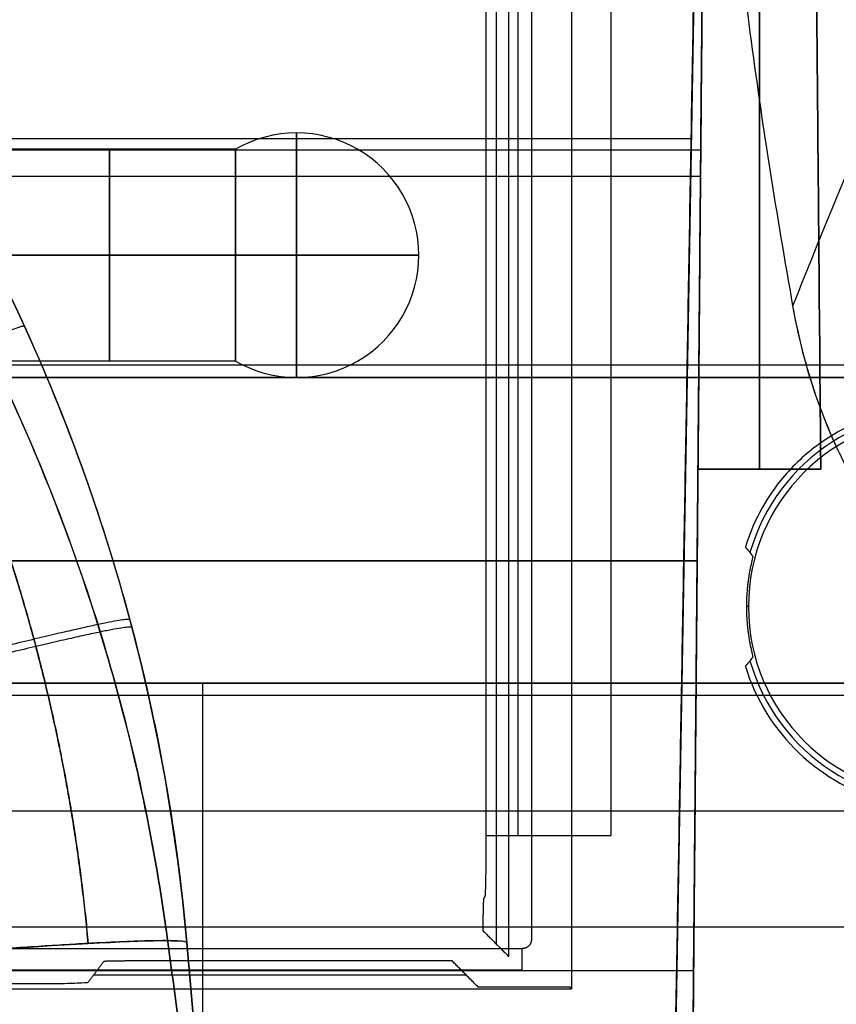
# Model space of a CAD drawing. Units: millimetres. Extents: x -205 to 205, y -4 to 599.
# Drawn here: x -124 to -111, y 10 to 26 of the extents above; entities that cross this region are included whole.
import ezdxf

# ---------------------------------------------------------------- set-up
doc = ezdxf.new("R2010")
doc.units = ezdxf.units.MM
doc.header["$MEASUREMENT"] = 0
doc.layers.add('Default', color=7, linetype='Continuous', true_color=0x000000)

msp = doc.modelspace()

# ---------------------------------------------------------------- linework, layer by layer
at = {"layer": 'Default'}
for p, q in [((-112.463, 57), (-113.356, 5.82)), ((-115.874, 12.507, -89.2), (-115.874, 56.517, -89.2)), ((-116.226, 10.726, -99.259), (-116.226, 54.631, -99.259)), ((-126.542, 23.91, -6.084), (-113.041, 23.91, -6.084)), ((-126.542, 23.91, 6.084), (-113.041, 23.91, 6.084)), ((-144.514, 23.726, -8.319), (-112.884, 23.726, -8.319)), ((-144.514, 23.726, 8.319), (-112.884, 23.726, 8.319)), ((-120.5, 23.732, 63.5), (-124.621, 23.732, 63.5)), ((-143.474, 23.291, -68.673), (-112.888, 23.291, -68.673)), ((-143.474, 23.291, 68.673), (-112.888, 23.291, 68.673)), ((-112.892, 22.8, -68.665), (-112.892, 22.8, -56.23)), ((-112.892, 22.8, -20.77), (-112.892, 22.8, -8.335)), ((-112.892, 22.8, 8.335), (-112.892, 22.8, 20.77)), ((-112.892, 22.8, 56.23), (-112.892, 22.8, 68.665)), ((-120.5, 22, 61.768), (-124.621, 22, 61.768)), ((-124.621, 22, 65.232), (-120.5, 22, 65.232)), ((-120.5, 20.268, 63.5), (-124.621, 20.268, 63.5)), ((-135.049, 20, 110.164), (135.049, 20, 110.164)), ((-112.93, 18.5, -38.5), (-113.06, 3.6, -38.5)), ((-112.93, 18.5, 38.5), (-113.06, 3.6, 38.5)), ((-110.92, 18.5, -47.867), (-112.93, 18.5, -47.867)), ((-112.93, 18.5, -29.133), (-110.92, 18.5, -29.133)), ((-110.92, 18.5, 29.133), (-112.93, 18.5, 29.133)), ((-112.93, 18.5, 47.867), (-110.92, 18.5, 47.867)), ((-138.807, 17, 53.7), (-112.943, 17, 53.7)), ((-138.807, 17, 23.3), (-112.943, 17, 23.3)), ((-138.807, 17, -23.3), (-112.943, 17, -23.3)), ((-138.807, 17, -53.7), (-112.943, 17, -53.7)), ((-112.104, 16.25, -86.496), (-112.137, 16.25, -90.2)), ((-129.348, 15, 105.525), (-105.898, 15, 105.525)), ((-121.034, 3.6, 104.6), (-121.034, 15, 104.799)), ((-44.04, 12.906, 108.796), (-129.239, 12.906, 108.796)), ((-137.195, 10.656, -112.1), (-115.805, 10.656, -112.1)), ((-121.298, 10.754, -0.436), (-120.681, 3.7, -0.661)), ((-121.298, 10.754, 0.436), (-121.298, 10.754, -0.436)), ((-120.681, 3.7, 0.661), (-121.298, 10.754, 0.436)), ((-138.748, 10.3, 52.725), (-113.001, 10.3, 52.725)), ((-138.748, 10.3, 24.275), (-113.001, 10.3, 24.275)), ((-138.748, 10.3, -24.275), (-113.001, 10.3, -24.275)), ((-138.748, 10.3, -52.725), (-113.001, 10.3, -52.725)), ((-115.805, 10.306, -111.768), (-137.195, 10.306, -111.768)), ((-122.82, 10.227, -99.2), (-116.727, 10.227, -99.2))]:
    msp.add_line(p, q, dxfattribs=at)
for centre, radius, start, end in [((-10.234, 39.25, -109.85), 100.772, 171.66302, 188.3351), ((-151.93, 8.074), 30.749, 5, 82.6156), ((-119.5, 22, 63.5), 2, 360, 120), ((-119.5, 22, 13.5), 2, 360, 120), ((-119.5, 22, -13.5), 2, 360, 120), ((-119.5, 22, -63.5), 2, 0, 120), ((-119.5, 22, 63.5), 2, 240, 0), ((-119.5, 22, 13.5), 2, 240, 0), ((-119.5, 22, -13.5), 2, 240, 0), ((-119.5, 22, -63.5), 2, 240, 0), ((-109, 16.25, -86.496), 3.104, 0, 180), ((-109, 16.25, -97.848), 3.203, 0, 163.9818), ((-109, 16.25, -90.2), 3.137, 177.6933, 180), ((-109, 16.25, -90.2), 3.137, 180, 182.3067), ((-109, 16.25, -86.496), 3.104, 180, 0), ((-109, 16.25, -97.848), 3.203, 196.0182, 0), ((-109, 16.25, -109.2), 3.302, 197.2087, 314.0301)]:
    msp.add_arc(centre, radius, start, end, dxfattribs=at)
at = {"layer": 'Default', "extrusion": (1, 0, 0)}
for centre, radius, start, end in [((47, -38.5, -111.925), 30, 198.1949, 251.8051), ((47, -38.5, -111.925), 30, 108.1949, 161.8051), ((47, 38.5, -111.925), 30, 198.1949, 251.8051), ((47, 38.5, -111.925), 30, 108.1949, 161.8051), ((22, 63.5, -119.5), 2, 270, 0), ((22, 63.5, -119.5), 2, 0, 90), ((22, 13.5, -119.5), 2, 270, 0), ((22, 13.5, -119.5), 2, 0, 90), ((22, -13.5, -119.5), 2, 270, 0), ((22, -13.5, -119.5), 2, 0, 90), ((22, -63.5, -119.5), 2, 270, 0), ((22, -63.5, -119.5), 2, 0, 90), ((22, 63.5, -122.561), 1.732, 270, 90), ((22, 63.5, -120.5), 1.732, 0, 90), ((22, 63.5, -120.5), 1.732, 270, 0), ((22, 63.5, -122.561), 1.732, 90, 270), ((22, 63.5, -120.5), 1.732, 180, 270), ((22, 63.5, -120.5), 1.732, 90, 180), ((22, 63.5, -119.5), 2, 180, 270), ((22, 63.5, -119.5), 2, 90, 180), ((22, 13.5, -119.5), 2, 180, 270), ((22, 13.5, -119.5), 2, 90, 180), ((22, -13.5, -119.5), 2, 180, 270), ((22, -13.5, -119.5), 2, 90, 180), ((22, -63.5, -119.5), 2, 180, 270), ((22, -63.5, -119.5), 2, 90, 180), ((10.656, -111.75, -115.805), 0.35, 183, 270)]:
    msp.add_arc(centre, radius, start, end, dxfattribs=at)
at = {"layer": 'Default', "extrusion": (0, 1, 0)}
for centre, radius, start, end in [((119.5, 63.5, 22), 2, 270, 300), ((119.5, 63.5, 22), 2, 60, 90), ((119.5, 13.5, 22), 2, 270, 300), ((119.5, 13.5, 22), 2, 60, 90), ((119.5, -13.5, 22), 2, 270, 300), ((119.5, -13.5, 22), 2, 60, 90), ((119.5, -63.5, 22), 2, 270, 300), ((119.5, -63.5, 22), 2, 60, 90), ((119.5, 63.5, 22), 2, 180, 270), ((119.5, 63.5, 22), 2, 90, 180), ((119.5, 13.5, 22), 2, 180, 270), ((119.5, 13.5, 22), 2, 90, 180), ((119.5, -13.5, 22), 2, 180, 270), ((119.5, -13.5, 22), 2, 90, 180), ((119.5, -63.5, 22), 2, 180, 270), ((119.5, -63.5, 22), 2, 90, 180), ((130.5, 12.5, 14.735), 6.284, 320.1829, 219.8171)]:
    msp.add_arc(centre, radius, start, end, dxfattribs=at)
at = {"layer": 'Default', "extrusion": (-0.000577717, 0.00017893, 1)}
msp.add_arc((-109.063, 16.27, -109.132), 3.302, 141.3492, 162.7913, dxfattribs=at)
at = {"layer": 'Default', "extrusion": (1.84005e-16, 1, 7.10812e-16)}
msp.add_arc((130.5, -12.5, 14.735), 6.284, 140.1829, 39.8171, dxfattribs=at)
at = {"layer": 'Default', "extrusion": (-0.087112, 0.995692, -0.03175)}
msp.add_arc((125.649, 1.111, 21.261), 5.75, 92.1656, 180, dxfattribs=at)
at = {"layer": 'Default'}
for points, degree in [([(-115, 63.8, -112.2), (-115, 36.9, -112.2), (-115, 10, -112.2)], 2), ([(-116.026, 10.526, -110.7), (-116.026, 37.15, -110.7), (-116.026, 63.774, -110.7)], 2), ([(-115.656, 62.842, -112.1), (-115.656, 36.823, -112.1), (-115.656, 10.805, -112.1)], 2), ([(-114.348, 12.507, -89.2), (-114.348, 34.137, -89.2), (-114.348, 55.767, -89.2)], 2), ([(-116.401, 54.255, -89.2), (-116.401, 33.381, -89.2), (-116.401, 12.507, -89.2)], 2), ([(-113.356, 5.82, -5.768), (-113.041, 23.91, -6.084), (-112.725, 42, -6.4)], 2), ([(-112.725, 42, 6.4), (-113.041, 23.91, 6.084), (-113.356, 5.82, 5.768)], 2), ([(-113.051, 4.583, -68.347), (-112.888, 23.291, -68.673), (-112.725, 42, -69)], 2), ([(-112.725, 42, 69), (-112.888, 23.291, 68.673), (-113.051, 4.583, 68.347)], 2), ([(-112.725, 42, -8), (-112.884, 23.726, -8.319), (-113.044, 5.452, -8.638)], 2), ([(-113.044, 5.452, 8.638), (-112.884, 23.726, 8.319), (-112.725, 42, 8)], 2), ([(-111.375, 21.169, -112.2), (-110.533, 23.302, -110.765), (-109.639, 25.391, -109.345), (-108.697, 27.436, -107.939)], 3), ([(135.845, 20.2, 111.742), (0, 20.2, 111.742), (-135.845, 20.2, 111.742)], 2), ([(-136.152, 20, 112.075), (0, 20, 112.075), (136.152, 20, 112.075)], 2), ([(129.611, 20, 109.575), (0, 20, 109.575), (-129.611, 20, 109.575)], 2), ([(-112.93, 18.5, -29.133), (-112.93, 18.5, -38.5), (-112.93, 18.5, -47.867)], 2), ([(-112.93, 18.5, 47.867), (-112.93, 18.5, 38.5), (-112.93, 18.5, 29.133)], 2), ([(-112.155, 17.227, -109.2), (-112.114, 17.176, -103.032), (-112.073, 17.126, -96.864), (-112.031, 17.075, -90.696)], 3), ([(-138.807, 17, 54.5), (-125.875, 17, 54.5), (-112.943, 17, 54.5)], 2), ([(-112.943, 17, 52.9), (-125.875, 17, 52.9), (-138.807, 17, 52.9)], 2), ([(-138.807, 17, 24.1), (-125.875, 17, 24.1), (-112.943, 17, 24.1)], 2), ([(-112.943, 17, 22.5), (-125.875, 17, 22.5), (-138.807, 17, 22.5)], 2), ([(-138.807, 17, -22.5), (-125.875, 17, -22.5), (-112.943, 17, -22.5)], 2), ([(-112.943, 17, -24.1), (-125.875, 17, -24.1), (-138.807, 17, -24.1)], 2), ([(-138.807, 17, -52.9), (-125.875, 17, -52.9), (-112.943, 17, -52.9)], 2), ([(-112.943, 17, -54.5), (-125.875, 17, -54.5), (-138.807, 17, -54.5)], 2), ([(-113.06, 3.6, 52.549), (-113.001, 10.3, 52.725), (-112.943, 17, 52.9)], 2), ([(-112.943, 17, 24.1), (-113.001, 10.3, 24.275), (-113.06, 3.6, 24.451)], 2), ([(-113.06, 3.6, -24.451), (-113.001, 10.3, -24.275), (-112.943, 17, -24.1)], 2), ([(-112.943, 17, -52.9), (-113.001, 10.3, -52.725), (-113.06, 3.6, -52.549)], 2), ([(-113.06, 3.6, -54.851), (-113.001, 10.3, -54.675), (-112.943, 17, -54.5)], 2), ([(-112.943, 17, -22.5), (-113.001, 10.3, -22.325), (-113.06, 3.6, -22.149)], 2), ([(-113.06, 3.6, 22.149), (-113.001, 10.3, 22.325), (-112.943, 17, 22.5)], 2), ([(-112.943, 17, 54.5), (-113.001, 10.3, 54.675), (-113.06, 3.6, 54.851)], 2), ([(-112.943, 17, 54.5), (-112.943, 17, 53.7), (-112.943, 17, 52.9)], 2), ([(-112.943, 17, 24.1), (-112.943, 17, 23.3), (-112.943, 17, 22.5)], 2), ([(-112.943, 17, -22.5), (-112.943, 17, -23.3), (-112.943, 17, -24.1)], 2), ([(-112.943, 17, -52.9), (-112.943, 17, -53.7), (-112.943, 17, -54.5)], 2), ([(-112.031, 15.425, -90.696), (-112.073, 15.374, -96.864), (-112.114, 15.324, -103.032), (-112.155, 15.273, -109.2)], 3), ([(-106.065, 15, 104.799), (-117.707, 15, 104.799), (-129.348, 15, 104.799)], 2), ([(-129.348, 15, 106.252), (-86.676, 15, 106.252), (-44.004, 15, 106.252)], 2), ([(-44.007, 14.797, 109.303), (-86.672, 14.797, 109.303), (-129.338, 14.797, 109.303)], 2), ([(-116.401, 12.507, -89.2), (-115.375, 12.507, -89.2), (-114.348, 12.507, -89.2)], 2), ([(-116.418, 11.507, -88.226), (-116.428, 11.493, -87.7), (-116.437, 11.479, -87.174)], 2), ([(-129.14, 11.015, 108.289), (-86.606, 11.015, 108.289), (-44.073, 11.015, 108.289)], 2), ([(-116.452, 10.952, -86.318), (-116.239, 10.739, -98.509), (-116.026, 10.526, -110.7)], 2), ([(-122.656, 10.445, -86.693), (-122.786, 10.273, -96.552), (-122.915, 10.101, -106.41)], 2), ([(-116.954, 10.454, -86.2), (-119.555, 10.454, -86.2), (-122.157, 10.454, -86.2)], 2), ([(-116.526, 10.026, -110.7), (-116.74, 10.24, -98.45), (-116.954, 10.454, -86.2)], 2), ([(-138, 10, -112.2), (-126.5, 10, -112.2), (-115, 10, -112.2)], 2), ([(-123.432, 10.078, -107.726), (-126.5, 10.078, -107.726), (-129.568, 10.078, -107.726)], 2), ([(-115.026, 10.026, -110.7), (-115.776, 10.026, -110.7), (-116.526, 10.026, -110.7)], 2), ([(-115, 10, -112.2), (-115.013, 10.013, -111.45), (-115.026, 10.026, -110.7)], 2)]:
    msp.add_open_spline(points, degree=degree, dxfattribs=at)
for points, weights, degree in [([(-111.375, 21.169, -112.2), (-114.608, 39.255, -112.2), (-111.373, 57.34, -112.2)], [1, 0.9843860179, 1], 2), ([(-107.669, 55.94, -95.5), (-115.763, 39.25, -95.5), (-107.669, 22.56, -95.5)], [1, 0.899792181745, 1], 2), ([(-112.763, 37.633, -10), (-112.843, 28.403, -13.034), (-112.903, 21.534, -19.903), (-112.93, 18.5, -29.133)], [1, 0.928363642524, 0.928363642524, 1], 3), ([(-112.93, 18.5, -47.867), (-112.903, 21.534, -57.097), (-112.843, 28.403, -63.966), (-112.763, 37.633, -67)], [1, 0.928363642524, 0.928363642524, 1], 3), ([(-112.763, 37.633, 67), (-112.843, 28.403, 63.966), (-112.903, 21.534, 57.097), (-112.93, 18.5, 47.867)], [1, 0.928363642524, 0.928363642524, 1], 3), ([(-112.93, 18.5, 29.133), (-112.903, 21.534, 19.903), (-112.843, 28.403, 13.034), (-112.763, 37.633, 10)], [1, 0.928363642524, 0.928363642524, 1], 3), ([(-123.956, 20.84, 0.225), (-123.995, 20.926, 5.714), (-128.986, 18.653, 5.968)], [1.00000000138, 0.72326305822, 0.99999999813], 2), ([(-122.229, 16.035, -0.312), (-122.265, 16.167, -5.82), (-127.583, 14.747, -6.055)], [1, 0.722054175875, 1.00000000071], 2), ([(-122.196, 15.91, 0.315), (-122.231, 16.043, 5.823), (-127.556, 14.646, 6.058)], [1.00000000069, 0.722019737654, 0.999996868618], 2), ([(-116.401, 12.507, -89.2), (-116.401, 11.933, -89.2), (-116.408, 11.522, -88.8), (-116.418, 11.507, -88.226)], [1, 0.810867962283, 0.810867962283, 1], 3), ([(-116.437, 11.479, -87.174), (-116.443, 11.47, -86.806), (-116.449, 11.276, -86.492), (-116.452, 10.952, -86.318)], [1, 0.909706958566, 0.909706958566, 1], 3), ([(-121.625, 10.892, -5.857), (-121.439, 9.52, -5.833), (-121.252, 8.122, -5.809), (-121.064, 6.7, -5.784)], [1, 0.999880919345, 0.999880919345, 1], 3), ([(-121.064, 6.7, 5.784), (-121.252, 8.122, 5.809), (-121.439, 9.52, 5.833), (-121.625, 10.892, 5.857)], [1, 0.999880919345, 0.999880919345, 1], 3), ([(-115.656, 10.805, -112.1), (-115.656, 10.718, -112.1), (-115.718, 10.656, -112.1), (-115.805, 10.656, -112.1)], [1, 0.805383013467, 0.805383013467, 1], 3), ([(-121.298, 10.754, -0.436), (-121.313, 10.93, -5.969), (-126.826, 10.454, -6.179)], [1, 0.720342754586, 1], 2), ([(-122.157, 10.454, -86.2), (-122.446, 10.454, -86.2), (-122.653, 10.45, -86.404), (-122.656, 10.445, -86.693)], [1, 0.80781307077, 0.80781307077, 1], 3)]:
    msp.add_rational_spline(points, weights, degree=degree, dxfattribs=at)
for points, knots in [([(-147.978, 38.569, 0.403), (-147.118, 38.457, 0.382), (-146.262, 38.309, 0.362), (-144.566, 37.942, 0.324), (-143.726, 37.722, 0.306), (-142.067, 37.212, 0.274), (-141.248, 36.922, 0.259), (-139.639, 36.274, 0.231), (-138.847, 35.915, 0.219), (-137.298, 35.133, 0.197), (-136.54, 34.709, 0.188), (-135.062, 33.799, 0.172), (-134.342, 33.312, 0.165), (-132.947, 32.28, 0.155), (-132.271, 31.734, 0.151), (-130.968, 30.588, 0.147), (-130.34, 29.987, 0.146), (-129.139, 28.734, 0.147), (-128.565, 28.082, 0.15), (-127.473, 26.732, 0.157), (-126.956, 26.034, 0.162), (-125.983, 24.597, 0.175), (-125.527, 23.858, 0.183), (-124.679, 22.344, 0.202), (-124.286, 21.569, 0.213), (-123.569, 19.988, 0.238), (-123.244, 19.182, 0.251), (-122.664, 17.547, 0.281), (-122.408, 16.717, 0.298), (-121.967, 15.038, 0.333), (-121.783, 14.19, 0.352), (-121.486, 12.48, 0.392), (-121.374, 11.619, 0.413), (-121.298, 10.754, 0.436)], [2.485378, 2.485378, 2.485378, 2.485378, 2.570043, 2.570043, 2.654708, 2.654708, 2.739373, 2.739373, 2.824039, 2.824039, 2.908704, 2.908704, 2.99337, 2.99337, 3.078033, 3.078033, 3.162696, 3.162696, 3.247365, 3.247365, 3.332034, 3.332034, 3.4167, 3.4167, 3.501366, 3.501366, 3.586031, 3.586031, 3.670696, 3.670696, 3.755361, 3.755361, 3.840027, 3.840027, 3.840027, 3.840027]), ([(-111.087, 37.633, -67), (-111.067, 35.385, -66.261), (-111.049, 33.256, -65.267), (-111.014, 29.28, -62.821), (-110.998, 27.437, -61.364), (-110.969, 24.137, -58.064), (-110.956, 22.679, -56.221), (-110.935, 20.233, -52.245), (-110.926, 19.239, -50.116), (-110.92, 18.5, -47.867)], [-1.2532359, -1.2532359, -1.2532359, -1.2532359, -1.0209544, -1.0209544, -0.7854069, -0.7854069, -0.5498682, -0.5498682, -0.3175604, -0.3175604, -0.3175604, -0.3175604]), ([(-110.92, 18.5, -29.133), (-110.926, 19.239, -26.885), (-110.935, 20.233, -24.756), (-110.956, 22.679, -20.78), (-110.969, 24.137, -18.937), (-110.998, 27.437, -15.637), (-111.014, 29.279, -14.179), (-111.049, 33.255, -11.733), (-111.067, 35.384, -10.739), (-111.087, 37.633, -10)], [-5.9656249, -5.9656249, -5.9656249, -5.9656249, -5.7333441, -5.7333441, -5.4977967, -5.4977967, -5.2622579, -5.2622579, -5.0299494, -5.0299494, -5.0299494, -5.0299494]), ([(-111.087, 37.633, 10), (-111.067, 35.385, 10.739), (-111.049, 33.256, 11.733), (-111.014, 29.28, 14.179), (-110.998, 27.437, 15.636), (-110.969, 24.137, 18.936), (-110.956, 22.679, 20.779), (-110.935, 20.233, 24.755), (-110.926, 19.239, 26.884), (-110.92, 18.5, 29.133)], [-1.2532359, -1.2532359, -1.2532359, -1.2532359, -1.0209544, -1.0209544, -0.7854069, -0.7854069, -0.5498682, -0.5498682, -0.3175604, -0.3175604, -0.3175604, -0.3175604]), ([(-110.92, 18.5, 47.867), (-110.926, 19.239, 50.115), (-110.935, 20.233, 52.244), (-110.956, 22.679, 56.22), (-110.969, 24.137, 58.063), (-110.998, 27.437, 61.363), (-111.014, 29.279, 62.821), (-111.049, 33.255, 65.267), (-111.067, 35.384, 66.261), (-111.087, 37.633, 67)], [-5.9656249, -5.9656249, -5.9656249, -5.9656249, -5.733344, -5.733344, -5.4977967, -5.4977967, -5.2622579, -5.2622579, -5.0299494, -5.0299494, -5.0299494, -5.0299494]), ([(-145.698, 37.262, -6.317), (-144.151, 36.895, -6.311), (-142.641, 36.414, -6.303), (-140.433, 35.525, -6.287), (-139.704, 35.199, -6.281), (-138.279, 34.497, -6.269), (-137.583, 34.121, -6.262), (-135.546, 32.922, -6.242), (-134.254, 32.026, -6.226), (-132.414, 30.538, -6.2), (-131.818, 30.018, -6.191), (-130.659, 28.928, -6.172), (-130.099, 28.361, -6.162), (-128.498, 26.611, -6.131), (-127.525, 25.374, -6.11), (-126.208, 23.414, -6.076), (-125.793, 22.743, -6.064), (-125.01, 21.366, -6.04), (-124.642, 20.656, -6.027), (-123.628, 18.502, -5.99), (-123.067, 17.03, -5.964), (-122.173, 14.016, -5.912), (-121.84, 12.473, -5.885), (-121.625, 10.892, -5.857)], [-0.03773733, -0.03773733, -0.03773733, -0.03773733, -0.03302016, -0.03302016, -0.03066158, -0.03066158, -0.028303, -0.028303, -0.02358583, -0.02358583, -0.02122725, -0.02122725, -0.01886866, -0.01886866, -0.0141515, -0.0141515, -0.01179291, -0.01179291, -0.00943433, -0.00943433, -0.00471717, -0.00471717, 0, 0, 0, 0]), ([(-121.625, 10.892, 5.857), (-121.84, 12.473, 5.885), (-122.174, 14.024, 5.912), (-122.853, 16.306, 5.952), (-123.11, 17.062, 5.965), (-123.679, 18.548, 5.991), (-123.99, 19.275, 6.003), (-125.002, 21.412, 6.041), (-125.779, 22.778, 6.064), (-127.099, 24.739, 6.099), (-127.565, 25.378, 6.11), (-128.548, 26.625, 6.132), (-129.066, 27.234, 6.142), (-130.672, 28.983, 6.173), (-131.82, 30.059, 6.192), (-133.656, 31.542, 6.217), (-134.287, 32.014, 6.226), (-135.587, 32.913, 6.241), (-136.258, 33.342, 6.249), (-138.317, 34.551, 6.27), (-139.734, 35.245, 6.282), (-142.652, 36.417, 6.303), (-144.153, 36.895, 6.311), (-145.698, 37.262, 6.317)], [-0.0385753, -0.0385753, -0.0385753, -0.0385753, -0.03385827, -0.03385827, -0.03149976, -0.03149976, -0.02914125, -0.02914125, -0.02442422, -0.02442422, -0.02206571, -0.02206571, -0.0197072, -0.0197072, -0.01499017, -0.01499017, -0.01263166, -0.01263166, -0.01027315, -0.01027315, -0.00555612, -0.00555612, -0.00083909, -0.00083909, -0.00083909, -0.00083909]), ([(-130.194, 29.824, -0.146), (-128.928, 28.559, -0.146), (-127.773, 27.183, -0.153), (-125.719, 24.251, -0.178), (-124.821, 22.696, -0.196), (-123.307, 19.452, -0.246), (-122.693, 17.764, -0.276), (-121.766, 14.307, -0.348), (-121.454, 12.537, -0.389), (-121.298, 10.754, -0.436)], [-6.2831853, -6.2831853, -6.2831853, -6.2831853, -6.1085768, -6.1085768, -5.9339683, -5.9339683, -5.7593598, -5.7593598, -5.5847513, -5.5847513, -5.5847513, -5.5847513]), ([(-120.5, 20.268, 13.5), (-120.5, 20.268, 13.43), (-120.5, 20.272, 13.359), (-120.5, 20.29, 13.218), (-120.5, 20.303, 13.148), (-120.5, 20.354, 12.941), (-120.5, 20.405, 12.809), (-120.5, 20.504, 12.624), (-120.5, 20.541, 12.564), (-120.5, 20.621, 12.45), (-120.5, 20.664, 12.396), (-120.5, 20.755, 12.294), (-120.5, 20.802, 12.247), (-120.5, 20.9, 12.161), (-120.5, 20.95, 12.121), (-120.5, 21.1, 12.015), (-120.5, 21.199, 11.961), (-120.5, 21.385, 11.877), (-120.5, 21.473, 11.848), (-120.5, 21.594, 11.816), (-120.5, 21.633, 11.807), (-120.5, 21.71, 11.792), (-120.5, 21.747, 11.786), (-120.5, 21.858, 11.772), (-120.5, 21.93, 11.768), (-120.5, 22.07, 11.768), (-120.5, 22.142, 11.772), (-120.5, 22.253, 11.786), (-120.5, 22.29, 11.792), (-120.5, 22.367, 11.807), (-120.5, 22.406, 11.816), (-120.5, 22.527, 11.848), (-120.5, 22.615, 11.877), (-120.5, 22.801, 11.961), (-120.5, 22.9, 12.015), (-120.5, 23.05, 12.121), (-120.5, 23.1, 12.161), (-120.5, 23.198, 12.247), (-120.5, 23.245, 12.294), (-120.5, 23.336, 12.396), (-120.5, 23.379, 12.45), (-120.5, 23.459, 12.564), (-120.5, 23.496, 12.624), (-120.5, 23.595, 12.81), (-120.5, 23.646, 12.941), (-120.5, 23.697, 13.148), (-120.5, 23.71, 13.218), (-120.5, 23.728, 13.359), (-120.5, 23.732, 13.43), (-120.5, 23.732, 13.5)], [-5.441398, -5.441398, -5.441398, -5.441398, -5.271513, -5.271513, -5.101627, -5.101627, -4.761856, -4.761856, -4.591802, -4.591802, -4.421748, -4.421748, -4.251694, -4.251694, -4.081641, -4.081641, -3.739795, -3.739795, -3.397949, -3.397949, -3.228636, -3.228636, -3.059324, -3.059324, -2.720699, -2.720699, -2.382118, -2.382118, -2.212827, -2.212827, -2.043537, -2.043537, -1.70168, -1.70168, -1.359823, -1.359823, -1.189672, -1.189672, -1.01952, -1.01952, -0.849369, -0.849369, -0.679218, -0.679218, -0.339609, -0.339609, -0.169804, -0.169804, 0, 0, 0, 0]), ([(-120.5, 23.732, 13.5), (-120.5, 23.732, 13.57), (-120.5, 23.728, 13.641), (-120.5, 23.71, 13.782), (-120.5, 23.697, 13.852), (-120.5, 23.646, 14.059), (-120.5, 23.595, 14.191), (-120.5, 23.496, 14.376), (-120.5, 23.459, 14.436), (-120.5, 23.379, 14.55), (-120.5, 23.336, 14.604), (-120.5, 23.245, 14.706), (-120.5, 23.198, 14.753), (-120.5, 23.1, 14.839), (-120.5, 23.05, 14.879), (-120.5, 22.9, 14.985), (-120.5, 22.801, 15.039), (-120.5, 22.615, 15.123), (-120.5, 22.527, 15.152), (-120.5, 22.406, 15.184), (-120.5, 22.367, 15.193), (-120.5, 22.29, 15.208), (-120.5, 22.253, 15.214), (-120.5, 22.142, 15.228), (-120.5, 22.07, 15.232), (-120.5, 21.93, 15.232), (-120.5, 21.858, 15.228), (-120.5, 21.747, 15.214), (-120.5, 21.71, 15.208), (-120.5, 21.633, 15.193), (-120.5, 21.594, 15.184), (-120.5, 21.473, 15.152), (-120.5, 21.385, 15.123), (-120.5, 21.199, 15.039), (-120.5, 21.1, 14.985), (-120.5, 20.95, 14.879), (-120.5, 20.9, 14.839), (-120.5, 20.802, 14.753), (-120.5, 20.755, 14.706), (-120.5, 20.664, 14.604), (-120.5, 20.621, 14.55), (-120.5, 20.541, 14.436), (-120.5, 20.504, 14.376), (-120.5, 20.405, 14.19), (-120.5, 20.354, 14.059), (-120.5, 20.303, 13.852), (-120.5, 20.29, 13.782), (-120.5, 20.272, 13.641), (-120.5, 20.268, 13.57), (-120.5, 20.268, 13.5)], [-5.441398, -5.441398, -5.441398, -5.441398, -5.271513, -5.271513, -5.101627, -5.101627, -4.761856, -4.761856, -4.591802, -4.591802, -4.421748, -4.421748, -4.251694, -4.251694, -4.081641, -4.081641, -3.739795, -3.739795, -3.397949, -3.397949, -3.228636, -3.228636, -3.059324, -3.059324, -2.720699, -2.720699, -2.382118, -2.382118, -2.212827, -2.212827, -2.043537, -2.043537, -1.70168, -1.70168, -1.359823, -1.359823, -1.189672, -1.189672, -1.01952, -1.01952, -0.849369, -0.849369, -0.679218, -0.679218, -0.339609, -0.339609, -0.169804, -0.169804, 0, 0, 0, 0]), ([(-120.5, 20.268, -13.5), (-120.5, 20.268, -13.57), (-120.5, 20.272, -13.641), (-120.5, 20.29, -13.782), (-120.5, 20.303, -13.852), (-120.5, 20.354, -14.059), (-120.5, 20.405, -14.191), (-120.5, 20.504, -14.376), (-120.5, 20.541, -14.436), (-120.5, 20.621, -14.55), (-120.5, 20.664, -14.604), (-120.5, 20.755, -14.706), (-120.5, 20.802, -14.753), (-120.5, 20.9, -14.839), (-120.5, 20.95, -14.879), (-120.5, 21.1, -14.985), (-120.5, 21.199, -15.039), (-120.5, 21.385, -15.123), (-120.5, 21.473, -15.152), (-120.5, 21.594, -15.184), (-120.5, 21.633, -15.193), (-120.5, 21.71, -15.208), (-120.5, 21.747, -15.214), (-120.5, 21.858, -15.228), (-120.5, 21.93, -15.232), (-120.5, 22.07, -15.232), (-120.5, 22.142, -15.228), (-120.5, 22.253, -15.214), (-120.5, 22.29, -15.208), (-120.5, 22.367, -15.193), (-120.5, 22.406, -15.184), (-120.5, 22.527, -15.152), (-120.5, 22.615, -15.123), (-120.5, 22.801, -15.039), (-120.5, 22.9, -14.985), (-120.5, 23.05, -14.879), (-120.5, 23.1, -14.839), (-120.5, 23.198, -14.753), (-120.5, 23.245, -14.706), (-120.5, 23.336, -14.604), (-120.5, 23.379, -14.55), (-120.5, 23.459, -14.436), (-120.5, 23.496, -14.376), (-120.5, 23.595, -14.19), (-120.5, 23.646, -14.059), (-120.5, 23.697, -13.852), (-120.5, 23.71, -13.782), (-120.5, 23.728, -13.641), (-120.5, 23.732, -13.57), (-120.5, 23.732, -13.5)], [-5.441398, -5.441398, -5.441398, -5.441398, -5.271513, -5.271513, -5.101627, -5.101627, -4.761856, -4.761856, -4.591802, -4.591802, -4.421748, -4.421748, -4.251694, -4.251694, -4.081641, -4.081641, -3.739795, -3.739795, -3.397949, -3.397949, -3.228636, -3.228636, -3.059324, -3.059324, -2.720699, -2.720699, -2.382118, -2.382118, -2.212827, -2.212827, -2.043537, -2.043537, -1.70168, -1.70168, -1.359823, -1.359823, -1.189672, -1.189672, -1.01952, -1.01952, -0.849369, -0.849369, -0.679218, -0.679218, -0.339609, -0.339609, -0.169804, -0.169804, 0, 0, 0, 0]), ([(-120.5, 23.732, -13.5), (-120.5, 23.732, -13.43), (-120.5, 23.728, -13.359), (-120.5, 23.71, -13.218), (-120.5, 23.697, -13.148), (-120.5, 23.646, -12.941), (-120.5, 23.595, -12.809), (-120.5, 23.496, -12.624), (-120.5, 23.459, -12.564), (-120.5, 23.379, -12.45), (-120.5, 23.336, -12.396), (-120.5, 23.245, -12.294), (-120.5, 23.198, -12.247), (-120.5, 23.1, -12.161), (-120.5, 23.05, -12.121), (-120.5, 22.9, -12.015), (-120.5, 22.801, -11.961), (-120.5, 22.615, -11.877), (-120.5, 22.527, -11.848), (-120.5, 22.406, -11.816), (-120.5, 22.367, -11.807), (-120.5, 22.29, -11.792), (-120.5, 22.253, -11.786), (-120.5, 22.142, -11.772), (-120.5, 22.07, -11.768), (-120.5, 21.93, -11.768), (-120.5, 21.858, -11.772), (-120.5, 21.747, -11.786), (-120.5, 21.71, -11.792), (-120.5, 21.633, -11.807), (-120.5, 21.594, -11.816), (-120.5, 21.473, -11.848), (-120.5, 21.385, -11.877), (-120.5, 21.199, -11.961), (-120.5, 21.1, -12.015), (-120.5, 20.95, -12.121), (-120.5, 20.9, -12.161), (-120.5, 20.802, -12.247), (-120.5, 20.755, -12.294), (-120.5, 20.664, -12.396), (-120.5, 20.621, -12.45), (-120.5, 20.541, -12.564), (-120.5, 20.504, -12.624), (-120.5, 20.405, -12.81), (-120.5, 20.354, -12.941), (-120.5, 20.303, -13.148), (-120.5, 20.29, -13.218), (-120.5, 20.272, -13.359), (-120.5, 20.268, -13.43), (-120.5, 20.268, -13.5)], [-5.441398, -5.441398, -5.441398, -5.441398, -5.271513, -5.271513, -5.101627, -5.101627, -4.761856, -4.761856, -4.591802, -4.591802, -4.421748, -4.421748, -4.251694, -4.251694, -4.081641, -4.081641, -3.739795, -3.739795, -3.397949, -3.397949, -3.228636, -3.228636, -3.059324, -3.059324, -2.720699, -2.720699, -2.382118, -2.382118, -2.212827, -2.212827, -2.043537, -2.043537, -1.70168, -1.70168, -1.359823, -1.359823, -1.189672, -1.189672, -1.01952, -1.01952, -0.849369, -0.849369, -0.679218, -0.679218, -0.339609, -0.339609, -0.169804, -0.169804, 0, 0, 0, 0]), ([(-120.5, 20.268, -63.5), (-120.5, 20.268, -63.57), (-120.5, 20.272, -63.641), (-120.5, 20.29, -63.782), (-120.5, 20.303, -63.852), (-120.5, 20.354, -64.059), (-120.5, 20.405, -64.191), (-120.5, 20.504, -64.376), (-120.5, 20.541, -64.436), (-120.5, 20.621, -64.55), (-120.5, 20.664, -64.604), (-120.5, 20.755, -64.706), (-120.5, 20.802, -64.753), (-120.5, 20.9, -64.839), (-120.5, 20.95, -64.879), (-120.5, 21.1, -64.985), (-120.5, 21.199, -65.039), (-120.5, 21.385, -65.123), (-120.5, 21.473, -65.152), (-120.5, 21.594, -65.184), (-120.5, 21.633, -65.193), (-120.5, 21.71, -65.208), (-120.5, 21.747, -65.214), (-120.5, 21.858, -65.228), (-120.5, 21.93, -65.232), (-120.5, 22.07, -65.232), (-120.5, 22.142, -65.228), (-120.5, 22.253, -65.214), (-120.5, 22.29, -65.208), (-120.5, 22.367, -65.193), (-120.5, 22.406, -65.184), (-120.5, 22.527, -65.152), (-120.5, 22.615, -65.123), (-120.5, 22.801, -65.039), (-120.5, 22.9, -64.985), (-120.5, 23.05, -64.879), (-120.5, 23.1, -64.839), (-120.5, 23.198, -64.753), (-120.5, 23.245, -64.706), (-120.5, 23.336, -64.604), (-120.5, 23.379, -64.55), (-120.5, 23.459, -64.436), (-120.5, 23.496, -64.376), (-120.5, 23.595, -64.19), (-120.5, 23.646, -64.059), (-120.5, 23.697, -63.852), (-120.5, 23.71, -63.782), (-120.5, 23.728, -63.641), (-120.5, 23.732, -63.57), (-120.5, 23.732, -63.5)], [-5.441398, -5.441398, -5.441398, -5.441398, -5.271513, -5.271513, -5.101627, -5.101627, -4.761856, -4.761856, -4.591802, -4.591802, -4.421748, -4.421748, -4.251694, -4.251694, -4.081641, -4.081641, -3.739795, -3.739795, -3.397949, -3.397949, -3.228636, -3.228636, -3.059324, -3.059324, -2.720699, -2.720699, -2.382118, -2.382118, -2.212827, -2.212827, -2.043537, -2.043537, -1.70168, -1.70168, -1.359823, -1.359823, -1.189672, -1.189672, -1.01952, -1.01952, -0.849369, -0.849369, -0.679218, -0.679218, -0.339609, -0.339609, -0.169804, -0.169804, 0, 0, 0, 0]), ([(-120.5, 23.732, -63.5), (-120.5, 23.732, -63.43), (-120.5, 23.728, -63.359), (-120.5, 23.71, -63.218), (-120.5, 23.697, -63.148), (-120.5, 23.646, -62.941), (-120.5, 23.595, -62.809), (-120.5, 23.496, -62.624), (-120.5, 23.459, -62.564), (-120.5, 23.379, -62.45), (-120.5, 23.336, -62.396), (-120.5, 23.245, -62.294), (-120.5, 23.198, -62.247), (-120.5, 23.1, -62.161), (-120.5, 23.05, -62.121), (-120.5, 22.9, -62.015), (-120.5, 22.801, -61.961), (-120.5, 22.615, -61.877), (-120.5, 22.527, -61.848), (-120.5, 22.406, -61.816), (-120.5, 22.367, -61.807), (-120.5, 22.29, -61.792), (-120.5, 22.253, -61.786), (-120.5, 22.142, -61.772), (-120.5, 22.07, -61.768), (-120.5, 21.93, -61.768), (-120.5, 21.858, -61.772), (-120.5, 21.747, -61.786), (-120.5, 21.71, -61.792), (-120.5, 21.633, -61.807), (-120.5, 21.594, -61.816), (-120.5, 21.473, -61.848), (-120.5, 21.385, -61.877), (-120.5, 21.199, -61.961), (-120.5, 21.1, -62.015), (-120.5, 20.95, -62.121), (-120.5, 20.9, -62.161), (-120.5, 20.802, -62.247), (-120.5, 20.755, -62.294), (-120.5, 20.664, -62.396), (-120.5, 20.621, -62.45), (-120.5, 20.541, -62.564), (-120.5, 20.504, -62.624), (-120.5, 20.405, -62.81), (-120.5, 20.354, -62.941), (-120.5, 20.303, -63.148), (-120.5, 20.29, -63.218), (-120.5, 20.272, -63.359), (-120.5, 20.268, -63.43), (-120.5, 20.268, -63.5)], [-5.441398, -5.441398, -5.441398, -5.441398, -5.271513, -5.271513, -5.101627, -5.101627, -4.761856, -4.761856, -4.591802, -4.591802, -4.421748, -4.421748, -4.251694, -4.251694, -4.081641, -4.081641, -3.739795, -3.739795, -3.397949, -3.397949, -3.228636, -3.228636, -3.059324, -3.059324, -2.720699, -2.720699, -2.382118, -2.382118, -2.212827, -2.212827, -2.043537, -2.043537, -1.70168, -1.70168, -1.359823, -1.359823, -1.189672, -1.189672, -1.01952, -1.01952, -0.849369, -0.849369, -0.679218, -0.679218, -0.339609, -0.339609, -0.169804, -0.169804, 0, 0, 0, 0]), ([(-108.332, 16.131, -112.2), (-108.558, 16.263, -112.2), (-108.772, 16.415, -112.201), (-109.174, 16.749, -112.201), (-109.364, 16.933, -112.201), (-109.715, 17.325, -112.201), (-109.876, 17.531, -112.201), (-110.172, 17.958, -112.2), (-110.306, 18.178, -112.2), (-110.551, 18.625, -112.2), (-110.661, 18.853, -112.2), (-110.858, 19.312, -112.201), (-110.946, 19.544, -112.201), (-111.178, 20.241, -112.2), (-111.293, 20.708, -112.2), (-111.375, 21.169, -112.2)], [-1, -1, -1, -1, -0.8743, -0.8743, -0.74875, -0.74875, -0.623867, -0.623867, -0.499031, -0.499031, -0.374284, -0.374284, -0.249515, -0.249515, 0, 0, 0, 0]), ([(-108.332, 16.131, -112.2), (-109.148, 16.61, -112.2), (-109.832, 17.34, -112.2), (-110.388, 18.328, -112.2), (-110.391, 18.333, -112.2), (-110.398, 18.347, -112.2), (-110.409, 18.366, -112.2), (-110.434, 18.412, -112.2), (-110.485, 18.505, -112.2), (-110.582, 18.693, -112.2), (-110.765, 19.078, -112.2), (-111.085, 19.884, -112.2), (-111.28, 20.638, -112.2), (-111.375, 21.169, -112.2)], [-1, -1, -1, -1, -0.5, -0.5, -0.496094, -0.496094, -0.492188, -0.484375, -0.46875, -0.4375, -0.375, -0.25, 0, 0, 0, 0]), ([(-107.816, 19.31, -106.784), (-107.899, 19.343, -106.794), (-107.98, 19.37, -106.807), (-108.135, 19.417, -106.837), (-108.209, 19.436, -106.854), (-108.351, 19.468, -106.891), (-108.42, 19.481, -106.911), (-108.55, 19.502, -106.952), (-108.612, 19.511, -106.974), (-108.793, 19.529, -107.041), (-108.904, 19.534, -107.087), (-109.114, 19.535, -107.184), (-109.212, 19.53, -107.233), (-109.4, 19.513, -107.333), (-109.489, 19.501, -107.384), (-109.659, 19.472, -107.487), (-109.741, 19.454, -107.539), (-109.898, 19.415, -107.644), (-109.973, 19.393, -107.696), (-110.119, 19.345, -107.802), (-110.19, 19.319, -107.855), (-110.395, 19.236, -108.015), (-110.523, 19.173, -108.122), (-110.767, 19.035, -108.337), (-110.882, 18.959, -108.444), (-111.101, 18.796, -108.66), (-111.204, 18.708, -108.768), (-111.4, 18.519, -108.984), (-111.493, 18.419, -109.092), (-111.579, 18.313, -109.2)], [-0.007092559, -0.007092559, -0.007092559, -0.007092559, -0.00694094, -0.00694094, -0.006789321, -0.006789321, -0.006637702, -0.006637702, -0.006486082, -0.006486082, -0.006182705, -0.006182705, -0.005879328, -0.005879328, -0.005576074, -0.005576074, -0.005272819, -0.005272819, -0.00496957, -0.00496957, -0.004666321, -0.004666321, -0.00405979, -0.00405979, -0.003453305, -0.003453305, -0.002846836, -0.002846836, -0.002240367, -0.002240367, -0.002240367, -0.002240367]), ([(-112.031, 17.075, -90.696), (-112.039, 17.043, -90.65), (-112.047, 17.01, -90.604), (-112.063, 16.938, -90.512), (-112.071, 16.899, -90.467), (-112.084, 16.832, -90.4), (-112.088, 16.807, -90.378), (-112.097, 16.753, -90.334), (-112.102, 16.723, -90.312), (-112.109, 16.671, -90.281), (-112.111, 16.653, -90.271), (-112.116, 16.612, -90.251), (-112.119, 16.59, -90.242), (-112.124, 16.54, -90.224), (-112.126, 16.512, -90.216), (-112.131, 16.449, -90.204), (-112.133, 16.414, -90.2), (-112.134, 16.376, -90.2)], [-0.0000044721, -0.0000044721, -0.0000044721, -0.0000044721, 0.000221441, 0.000221441, 0.0004473359, 0.0004473359, 0.0005603138, 0.0005603138, 0.0006733859, 0.0006733859, 0.0007296082, 0.0007296082, 0.0007858305, 0.0007858305, 0.0008410299, 0.0008410299, 0.0008962293, 0.0008962293, 0.0008962293, 0.0008962293]), ([(-112.134, 16.124, -90.2), (-112.133, 16.086, -90.2), (-112.131, 16.051, -90.204), (-112.126, 15.988, -90.216), (-112.124, 15.96, -90.224), (-112.119, 15.91, -90.242), (-112.116, 15.888, -90.251), (-112.111, 15.847, -90.271), (-112.109, 15.829, -90.281), (-112.102, 15.777, -90.312), (-112.097, 15.747, -90.334), (-112.088, 15.693, -90.377), (-112.084, 15.668, -90.4), (-112.071, 15.601, -90.467), (-112.063, 15.562, -90.512), (-112.047, 15.491, -90.604), (-112.039, 15.457, -90.65), (-112.031, 15.425, -90.696)], [0, 0, 0, 0, 0.0000549041, 0.0000549041, 0.0001098081, 0.0001098081, 0.0001657268, 0.0001657268, 0.0002216455, 0.0002216455, 0.0003341016, 0.0003341016, 0.0004464812, 0.0004464812, 0.0006711669, 0.0006711669, 0.0008958811, 0.0008958811, 0.0008958811, 0.0008958811]), ([(-122.915, 10.101, -106.41), (-122.918, 10.097, -106.652), (-122.993, 10.093, -106.883), (-123.188, 10.085, -107.317), (-123.31, 10.082, -107.522), (-123.432, 10.078, -107.726)], [-0.001418387, -0.001418387, -0.001418387, -0.001418387, -0.00070532, -0.00070532, 0.000007747, 0.000007747, 0.000007747, 0.000007747])]:
    msp.add_open_spline(points, degree=3, knots=knots, dxfattribs=at)
for points, weights, knots in [([(-122.911, 10.74, 4.422), (-123.058, 12.38, 4.373), (-123.345, 14.007, 4.33), (-124.189, 17.19, 4.254), (-124.747, 18.745, 4.221), (-126.117, 21.738, 4.168), (-126.929, 23.176, 4.148), (-128.785, 25.894, 4.12), (-129.829, 27.174, 4.112), (-132.117, 29.539, 4.11), (-133.363, 30.624, 4.115), (-136.018, 32.568, 4.138), (-137.429, 33.427, 4.156), (-140.375, 34.895, 4.204), (-141.911, 35.503, 4.234), (-144.896, 36.402, 4.302), (-146.338, 36.718, 4.338), (-147.795, 36.924, 4.379)], [0.860171377293, 0.860484139465, 0.860764618596, 0.861253553704, 0.861461974808, 0.861801083166, 0.861931767138, 0.862111872126, 0.86216129143, 0.862177534461, 0.862144358036, 0.86199630145, 0.861881422695, 0.861573058974, 0.861379576982, 0.860943653574, 0.860708608379, 0.860446801381], [0, 0, 0, 0, 5.246959, 5.246959, 10.493917, 10.493917, 15.740876, 15.740876, 20.987835, 20.987835, 26.234794, 26.234794, 31.481752, 31.481752, 36.728711, 36.728711, 41.419228, 41.419228, 41.419228, 41.419228]), ([(-131.314, 28.703, -4.111), (-130.122, 27.511, -4.111), (-129.033, 26.215, -4.117), (-127.097, 23.454, -4.144), (-126.249, 21.989, -4.164), (-124.819, 18.934, -4.217), (-124.238, 17.344, -4.25), (-123.359, 14.087, -4.328), (-123.062, 12.42, -4.372), (-122.911, 10.74, -4.422)], [0.862170613421, 0.862170651673, 0.862127245221, 0.861954996692, 0.861826118166, 0.861486498333, 0.861275760646, 0.860778415586, 0.860491846773, 0.860171377293], [0, 0, 0, 0, 5.376569, 5.376569, 10.753138, 10.753138, 16.129706, 16.129706, 21.506275, 21.506275, 21.506275, 21.506275])]:
    msp.add_rational_spline(points, weights, degree=3, knots=knots, dxfattribs=at)

doc.saveas('drawing.dxf')
